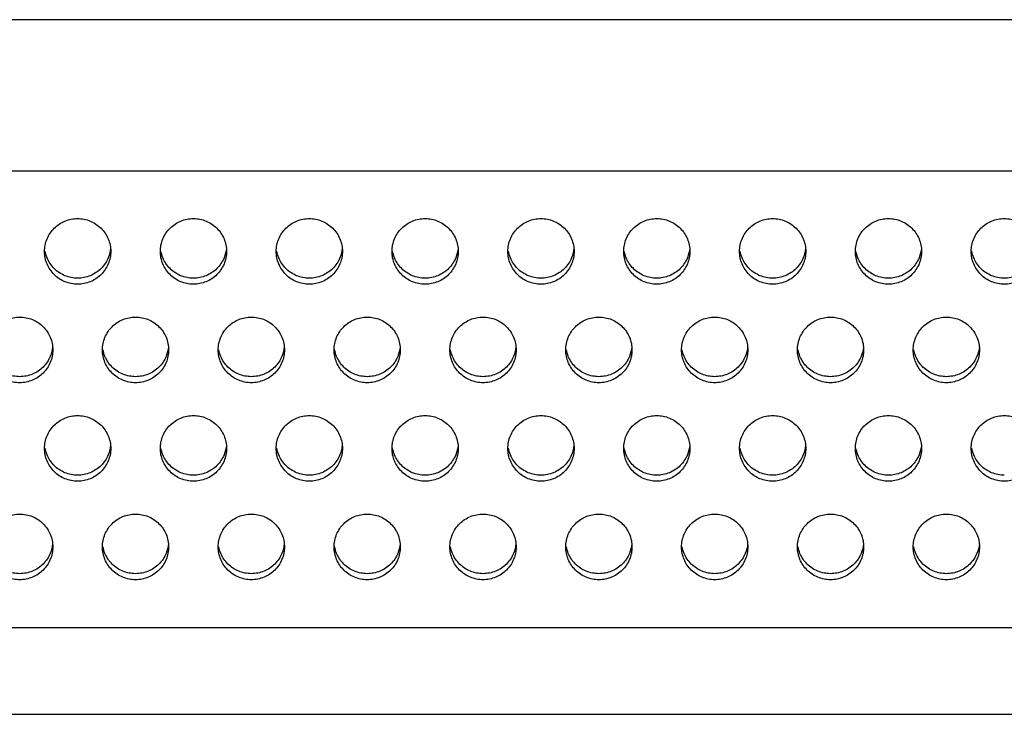
# Model space of a CAD drawing. Units: millimetres. Extents: x 0 to 86.4, y 0 to 49.5.
# Drawn here: x 42.7 to 48.7, y 18.9 to 23.1 of the extents above; entities that cross this region are included whole.
import ezdxf

# ---------------------------------------------------------------- set-up
doc = ezdxf.new("R2010")
doc.units = ezdxf.units.MM

msp = doc.modelspace()

# ---------------------------------------------------------------- linework, layer by layer
for p, q in [((57, 23.1), (0.4, 23.1)), ((0.4, 22.1853), (57, 22.1853)), ((0.4, 19.4244), (57, 19.4244)), ((0.4, 18.9), (57, 18.9))]:
    msp.add_line(p, q)
for points, start_tangent, end_tangent in [([(42.85, 21.699), (42.8652, 21.7749), (42.9086, 21.8393), (42.9735, 21.8824), (43.05, 21.8975)], (0, 1), (1, 0)), ([(43.05, 21.8975), (43.1265, 21.8824), (43.1914, 21.8393), (43.2348, 21.7749), (43.25, 21.699)], (1, 0), (0, -1)), ([(43.55, 21.699), (43.5652, 21.7749), (43.6086, 21.8393), (43.6735, 21.8824), (43.75, 21.8975)], (0, 1), (1, 0)), ([(43.75, 21.8975), (43.8265, 21.8824), (43.8914, 21.8393), (43.9348, 21.7749), (43.95, 21.699)], (1, 0), (0, -1)), ([(44.25, 21.699), (44.2652, 21.7749), (44.3086, 21.8393), (44.3735, 21.8824), (44.45, 21.8975)], (0, 1), (1, 0)), ([(44.45, 21.8975), (44.5265, 21.8824), (44.5914, 21.8393), (44.6348, 21.7749), (44.65, 21.699)], (1, 0), (0, -1)), ([(44.95, 21.699), (44.9652, 21.7749), (45.0086, 21.8393), (45.0735, 21.8824), (45.15, 21.8975)], (0, 1), (1, 0)), ([(45.15, 21.8975), (45.2265, 21.8824), (45.2914, 21.8393), (45.3348, 21.7749), (45.35, 21.699)], (1, 0), (0, -1)), ([(45.65, 21.699), (45.6652, 21.7749), (45.7086, 21.8393), (45.7735, 21.8824), (45.85, 21.8975)], (0, 1), (1, 0)), ([(45.85, 21.8975), (45.9265, 21.8824), (45.9914, 21.8393), (46.0348, 21.7749), (46.05, 21.699)], (1, 0), (0, -1)), ([(46.35, 21.699), (46.3652, 21.7749), (46.4086, 21.8393), (46.4735, 21.8824), (46.55, 21.8975)], (0, 1), (1, 0)), ([(46.55, 21.8975), (46.6265, 21.8824), (46.6914, 21.8393), (46.7348, 21.7749), (46.75, 21.699)], (1, 0), (0, -1)), ([(47.05, 21.699), (47.0652, 21.7749), (47.1086, 21.8393), (47.1735, 21.8824), (47.25, 21.8975)], (0, 1), (1, 0)), ([(47.25, 21.8975), (47.3265, 21.8824), (47.3914, 21.8393), (47.4348, 21.7749), (47.45, 21.699)], (1, 0), (0, -1)), ([(47.75, 21.699), (47.7652, 21.7749), (47.8086, 21.8393), (47.8735, 21.8824), (47.95, 21.8975)], (0, 1), (1, 0)), ([(47.95, 21.8975), (48.0265, 21.8824), (48.0914, 21.8393), (48.1348, 21.7749), (48.15, 21.699)], (1, 0), (0, -1)), ([(48.45, 21.699), (48.4652, 21.7749), (48.5086, 21.8393), (48.5735, 21.8824), (48.65, 21.8975)], (0, 1), (1, 0)), ([(48.65, 21.8975), (48.7265, 21.8824), (48.7914, 21.8393), (48.8348, 21.7749), (48.85, 21.699)], (1, 0), (0, -1)), ([(43.05, 21.5005), (42.9735, 21.5156), (42.9086, 21.5586), (42.8652, 21.623), (42.85, 21.699)], (-1, 0), (0, 1)), ([(43.05, 21.537), (42.9735, 21.5521), (42.9086, 21.5952), (42.8652, 21.6596), (42.8533, 21.6997)], (-1, 0), (-0.181961, 0.983306)), ([(43.25, 21.699), (43.2348, 21.623), (43.1914, 21.5586), (43.1265, 21.5156), (43.05, 21.5005)], (0, -1), (-1, 0)), ([(43.2348, 21.6596), (43.1914, 21.5952), (43.1265, 21.5521), (43.05, 21.537)], (-0.385204, -0.922831), (-1, 0)), ([(43.2491, 21.717), (43.2348, 21.6596)], (-0.094624, -0.995513), (-0.385204, -0.922831)), ([(43.75, 21.5005), (43.6735, 21.5156), (43.6086, 21.5586), (43.5652, 21.623), (43.55, 21.699)], (-1, 0), (0, 1)), ([(43.75, 21.537), (43.6735, 21.5521), (43.6086, 21.5952), (43.5652, 21.6596), (43.5533, 21.6997)], (-1, 0), (-0.181961, 0.983306)), ([(43.95, 21.699), (43.9348, 21.623), (43.8914, 21.5586), (43.8265, 21.5156), (43.75, 21.5005)], (0, -1), (-1, 0)), ([(43.9348, 21.6596), (43.8914, 21.5952), (43.8265, 21.5521), (43.75, 21.537)], (-0.385204, -0.922831), (-1, 0)), ([(43.9491, 21.717), (43.9348, 21.6596)], (-0.094624, -0.995513), (-0.385204, -0.922831)), ([(44.45, 21.5005), (44.3735, 21.5156), (44.3086, 21.5586), (44.2652, 21.623), (44.25, 21.699)], (-1, 0), (0, 1)), ([(44.45, 21.537), (44.3735, 21.5521), (44.3086, 21.5952), (44.2652, 21.6596), (44.2533, 21.6997)], (-1, 0), (-0.181961, 0.983306)), ([(44.65, 21.699), (44.6348, 21.623), (44.5914, 21.5586), (44.5265, 21.5156), (44.45, 21.5005)], (0, -1), (-1, 0)), ([(44.6348, 21.6596), (44.5914, 21.5952), (44.5265, 21.5521), (44.45, 21.537)], (-0.385204, -0.922831), (-1, 0)), ([(44.6491, 21.717), (44.6348, 21.6596)], (-0.094624, -0.995513), (-0.385204, -0.922831)), ([(45.15, 21.5005), (45.0735, 21.5156), (45.0086, 21.5586), (44.9652, 21.623), (44.95, 21.699)], (-1, 0), (0, 1)), ([(45.15, 21.537), (45.0735, 21.5521), (45.0086, 21.5952), (44.9652, 21.6596), (44.9533, 21.6997)], (-1, 0), (-0.181961, 0.983306)), ([(45.35, 21.699), (45.3348, 21.623), (45.2914, 21.5586), (45.2265, 21.5156), (45.15, 21.5005)], (0, -1), (-1, 0)), ([(45.3348, 21.6596), (45.2914, 21.5952), (45.2265, 21.5521), (45.15, 21.537)], (-0.385204, -0.922831), (-1, 0)), ([(45.3491, 21.717), (45.3348, 21.6596)], (-0.094624, -0.995513), (-0.385204, -0.922831)), ([(45.85, 21.5005), (45.7735, 21.5156), (45.7086, 21.5586), (45.6652, 21.623), (45.65, 21.699)], (-1, 0), (0, 1)), ([(45.85, 21.537), (45.7735, 21.5521), (45.7086, 21.5952), (45.6652, 21.6596), (45.6533, 21.6997)], (-1, 0), (-0.181961, 0.983306)), ([(46.05, 21.699), (46.0348, 21.623), (45.9914, 21.5586), (45.9265, 21.5156), (45.85, 21.5005)], (0, -1), (-1, 0)), ([(46.0348, 21.6596), (45.9914, 21.5952), (45.9265, 21.5521), (45.85, 21.537)], (-0.385204, -0.922831), (-1, 0)), ([(46.0491, 21.717), (46.0348, 21.6596)], (-0.094624, -0.995513), (-0.385204, -0.922831)), ([(46.55, 21.5005), (46.4735, 21.5156), (46.4086, 21.5586), (46.3652, 21.623), (46.35, 21.699)], (-1, 0), (0, 1)), ([(46.55, 21.537), (46.4735, 21.5521), (46.4086, 21.5952), (46.3652, 21.6596), (46.3533, 21.6997)], (-1, 0), (-0.181961, 0.983306)), ([(46.75, 21.699), (46.7348, 21.623), (46.6914, 21.5586), (46.6265, 21.5156), (46.55, 21.5005)], (0, -1), (-1, 0)), ([(46.7348, 21.6596), (46.6914, 21.5952), (46.6265, 21.5521), (46.55, 21.537)], (-0.385204, -0.922831), (-1, 0)), ([(46.7491, 21.717), (46.7348, 21.6596)], (-0.094624, -0.995513), (-0.385204, -0.922831)), ([(47.25, 21.5005), (47.1735, 21.5156), (47.1086, 21.5586), (47.0652, 21.623), (47.05, 21.699)], (-1, 0), (0, 1)), ([(47.25, 21.537), (47.1735, 21.5521), (47.1086, 21.5952), (47.0652, 21.6596), (47.0533, 21.6997)], (-1, 0), (-0.181961, 0.983306)), ([(47.45, 21.699), (47.4348, 21.623), (47.3914, 21.5586), (47.3265, 21.5156), (47.25, 21.5005)], (0, -1), (-1, 0)), ([(47.4348, 21.6596), (47.3914, 21.5952), (47.3265, 21.5521), (47.25, 21.537)], (-0.385204, -0.922831), (-1, 0)), ([(47.4491, 21.717), (47.4348, 21.6596)], (-0.094624, -0.995513), (-0.385204, -0.922831)), ([(47.95, 21.5005), (47.8735, 21.5156), (47.8086, 21.5586), (47.7652, 21.623), (47.75, 21.699)], (-1, 0), (0, 1)), ([(47.95, 21.537), (47.8735, 21.5521), (47.8086, 21.5952), (47.7652, 21.6596), (47.7533, 21.6997)], (-1, 0), (-0.181961, 0.983306)), ([(48.15, 21.699), (48.1348, 21.623), (48.0914, 21.5586), (48.0265, 21.5156), (47.95, 21.5005)], (0, -1), (-1, 0)), ([(48.1348, 21.6596), (48.0914, 21.5952), (48.0265, 21.5521), (47.95, 21.537)], (-0.385204, -0.922831), (-1, 0)), ([(48.1491, 21.717), (48.1348, 21.6596)], (-0.094624, -0.995513), (-0.385204, -0.922831)), ([(48.65, 21.5005), (48.5735, 21.5156), (48.5086, 21.5586), (48.4652, 21.623), (48.45, 21.699)], (-1, 0), (0, 1)), ([(48.65, 21.537), (48.5735, 21.5521), (48.5086, 21.5952), (48.4652, 21.6596), (48.4533, 21.6997)], (-1, 0), (-0.181961, 0.983306)), ([(48.85, 21.699), (48.8348, 21.623), (48.7914, 21.5586), (48.7265, 21.5156), (48.65, 21.5005)], (0, -1), (-1, 0)), ([(48.8348, 21.6596), (48.7914, 21.5952), (48.7265, 21.5521), (48.65, 21.537)], (-0.385204, -0.922831), (-1, 0)), ([(42.5, 21.1034), (42.5152, 21.1794), (42.5586, 21.2438), (42.6235, 21.2868), (42.7, 21.3019)], (0, 1), (1, 0)), ([(42.7, 21.3019), (42.7765, 21.2868), (42.8414, 21.2438), (42.8848, 21.1794), (42.9, 21.1034)], (1, 0), (0, -1)), ([(43.2, 21.1034), (43.2152, 21.1794), (43.2586, 21.2438), (43.3235, 21.2868), (43.4, 21.3019)], (0, 1), (1, 0)), ([(43.4, 21.3019), (43.4765, 21.2868), (43.5414, 21.2438), (43.5848, 21.1794), (43.6, 21.1034)], (1, 0), (0, -1)), ([(43.9, 21.1034), (43.9152, 21.1794), (43.9586, 21.2438), (44.0235, 21.2868), (44.1, 21.3019)], (0, 1), (1, 0)), ([(44.1, 21.3019), (44.1765, 21.2868), (44.2414, 21.2438), (44.2848, 21.1794), (44.3, 21.1034)], (1, 0), (0, -1)), ([(44.6, 21.1034), (44.6152, 21.1794), (44.6586, 21.2438), (44.7235, 21.2868), (44.8, 21.3019)], (0, 1), (1, 0)), ([(44.8, 21.3019), (44.8765, 21.2868), (44.9414, 21.2438), (44.9848, 21.1794), (45, 21.1034)], (1, 0), (0, -1)), ([(45.3, 21.1034), (45.3152, 21.1794), (45.3586, 21.2438), (45.4235, 21.2868), (45.5, 21.3019)], (0, 1), (1, 0)), ([(45.5, 21.3019), (45.5765, 21.2868), (45.6414, 21.2438), (45.6848, 21.1794), (45.7, 21.1034)], (1, 0), (0, -1)), ([(46, 21.1034), (46.0152, 21.1794), (46.0586, 21.2438), (46.1235, 21.2868), (46.2, 21.3019)], (0, 1), (1, 0)), ([(46.2, 21.3019), (46.2765, 21.2868), (46.3414, 21.2438), (46.3848, 21.1794), (46.4, 21.1034)], (1, 0), (0, -1)), ([(46.7, 21.1034), (46.7152, 21.1794), (46.7586, 21.2438), (46.8235, 21.2868), (46.9, 21.3019)], (0, 1), (1, 0)), ([(46.9, 21.3019), (46.9765, 21.2868), (47.0414, 21.2438), (47.0848, 21.1794), (47.1, 21.1034)], (1, 0), (0, -1)), ([(47.4, 21.1034), (47.4152, 21.1794), (47.4586, 21.2438), (47.5235, 21.2868), (47.6, 21.3019)], (0, 1), (1, 0)), ([(47.6, 21.3019), (47.6765, 21.2868), (47.7414, 21.2438), (47.7848, 21.1794), (47.8, 21.1034)], (1, 0), (0, -1)), ([(48.1, 21.1034), (48.1152, 21.1794), (48.1586, 21.2438), (48.2235, 21.2868), (48.3, 21.3019)], (0, 1), (1, 0)), ([(48.3, 21.3019), (48.3765, 21.2868), (48.4414, 21.2438), (48.4848, 21.1794), (48.5, 21.1034)], (1, 0), (0, -1)), ([(42.7, 20.9049), (42.6235, 20.92), (42.5586, 20.9631), (42.5152, 21.0275), (42.5, 21.1034)], (-1, 0), (0, 1)), ([(42.7, 20.9415), (42.6235, 20.9566), (42.5586, 20.9996), (42.5152, 21.064), (42.5033, 21.1042)], (-1, 0), (-0.181961, 0.983306)), ([(42.9, 21.1034), (42.8848, 21.0275), (42.8414, 20.9631), (42.7765, 20.92), (42.7, 20.9049)], (0, -1), (-1, 0)), ([(42.8848, 21.064), (42.8414, 20.9996), (42.7765, 20.9566), (42.7, 20.9415)], (-0.385204, -0.922831), (-1, 0)), ([(42.8991, 21.1215), (42.8848, 21.064)], (-0.094624, -0.995513), (-0.385204, -0.922831)), ([(43.4, 20.9049), (43.3235, 20.92), (43.2586, 20.9631), (43.2152, 21.0275), (43.2, 21.1034)], (-1, 0), (0, 1)), ([(43.4, 20.9415), (43.3235, 20.9566), (43.2586, 20.9996), (43.2152, 21.064), (43.2033, 21.1042)], (-1, 0), (-0.181961, 0.983306)), ([(43.6, 21.1034), (43.5848, 21.0275), (43.5414, 20.9631), (43.4765, 20.92), (43.4, 20.9049)], (0, -1), (-1, 0)), ([(43.5848, 21.064), (43.5414, 20.9996), (43.4765, 20.9566), (43.4, 20.9415)], (-0.385204, -0.922831), (-1, 0)), ([(43.5991, 21.1215), (43.5848, 21.064)], (-0.094624, -0.995513), (-0.385204, -0.922831)), ([(44.1, 20.9049), (44.0235, 20.92), (43.9586, 20.9631), (43.9152, 21.0275), (43.9, 21.1034)], (-1, 0), (0, 1)), ([(44.1, 20.9415), (44.0235, 20.9566), (43.9586, 20.9996), (43.9152, 21.064), (43.9033, 21.1042)], (-1, 0), (-0.181961, 0.983306)), ([(44.3, 21.1034), (44.2848, 21.0275), (44.2414, 20.9631), (44.1765, 20.92), (44.1, 20.9049)], (0, -1), (-1, 0)), ([(44.2848, 21.064), (44.2414, 20.9996), (44.1765, 20.9566), (44.1, 20.9415)], (-0.385204, -0.922831), (-1, 0)), ([(44.2991, 21.1215), (44.2848, 21.064)], (-0.094624, -0.995513), (-0.385204, -0.922831)), ([(44.8, 20.9049), (44.7235, 20.92), (44.6586, 20.9631), (44.6152, 21.0275), (44.6, 21.1034)], (-1, 0), (0, 1)), ([(44.8, 20.9415), (44.7235, 20.9566), (44.6586, 20.9996), (44.6152, 21.064), (44.6033, 21.1042)], (-1, 0), (-0.181961, 0.983306)), ([(45, 21.1034), (44.9848, 21.0275), (44.9414, 20.9631), (44.8765, 20.92), (44.8, 20.9049)], (0, -1), (-1, 0)), ([(44.9848, 21.064), (44.9414, 20.9996), (44.8765, 20.9566), (44.8, 20.9415)], (-0.385204, -0.922831), (-1, 0)), ([(44.9991, 21.1215), (44.9848, 21.064)], (-0.094624, -0.995513), (-0.385204, -0.922831)), ([(45.5, 20.9049), (45.4235, 20.92), (45.3586, 20.9631), (45.3152, 21.0275), (45.3, 21.1034)], (-1, 0), (0, 1)), ([(45.5, 20.9415), (45.4235, 20.9566), (45.3586, 20.9996), (45.3152, 21.064), (45.3033, 21.1042)], (-1, 0), (-0.181961, 0.983306)), ([(45.7, 21.1034), (45.6848, 21.0275), (45.6414, 20.9631), (45.5765, 20.92), (45.5, 20.9049)], (0, -1), (-1, 0)), ([(45.6848, 21.064), (45.6414, 20.9996), (45.5765, 20.9566), (45.5, 20.9415)], (-0.385204, -0.922831), (-1, 0)), ([(45.6991, 21.1215), (45.6848, 21.064)], (-0.094624, -0.995513), (-0.385204, -0.922831)), ([(46.2, 20.9049), (46.1235, 20.92), (46.0586, 20.9631), (46.0152, 21.0275), (46, 21.1034)], (-1, 0), (0, 1)), ([(46.2, 20.9415), (46.1235, 20.9566), (46.0586, 20.9996), (46.0152, 21.064), (46.0033, 21.1042)], (-1, 0), (-0.181961, 0.983306)), ([(46.4, 21.1034), (46.3848, 21.0275), (46.3414, 20.9631), (46.2765, 20.92), (46.2, 20.9049)], (0, -1), (-1, 0)), ([(46.3848, 21.064), (46.3414, 20.9996), (46.2765, 20.9566), (46.2, 20.9415)], (-0.385204, -0.922831), (-1, 0)), ([(46.3991, 21.1215), (46.3848, 21.064)], (-0.094624, -0.995513), (-0.385204, -0.922831)), ([(46.9, 20.9049), (46.8235, 20.92), (46.7586, 20.9631), (46.7152, 21.0275), (46.7, 21.1034)], (-1, 0), (0, 1)), ([(46.9, 20.9415), (46.8235, 20.9566), (46.7586, 20.9996), (46.7152, 21.064), (46.7033, 21.1042)], (-1, 0), (-0.181961, 0.983306)), ([(47.1, 21.1034), (47.0848, 21.0275), (47.0414, 20.9631), (46.9765, 20.92), (46.9, 20.9049)], (0, -1), (-1, 0)), ([(47.0848, 21.064), (47.0414, 20.9996), (46.9765, 20.9566), (46.9, 20.9415)], (-0.385204, -0.922831), (-1, 0)), ([(47.0991, 21.1215), (47.0848, 21.064)], (-0.094624, -0.995513), (-0.385204, -0.922831)), ([(47.6, 20.9049), (47.5235, 20.92), (47.4586, 20.9631), (47.4152, 21.0275), (47.4, 21.1034)], (-1, 0), (0, 1)), ([(47.6, 20.9415), (47.5235, 20.9566), (47.4586, 20.9996), (47.4152, 21.064), (47.4033, 21.1042)], (-1, 0), (-0.181961, 0.983306)), ([(47.8, 21.1034), (47.7848, 21.0275), (47.7414, 20.9631), (47.6765, 20.92), (47.6, 20.9049)], (0, -1), (-1, 0)), ([(47.7848, 21.064), (47.7414, 20.9996), (47.6765, 20.9566), (47.6, 20.9415)], (-0.385204, -0.922831), (-1, 0)), ([(47.7991, 21.1215), (47.7848, 21.064)], (-0.094624, -0.995513), (-0.385204, -0.922831)), ([(48.3, 20.9049), (48.2235, 20.92), (48.1586, 20.9631), (48.1152, 21.0275), (48.1, 21.1034)], (-1, 0), (0, 1)), ([(48.3, 20.9415), (48.2235, 20.9566), (48.1586, 20.9996), (48.1152, 21.064), (48.1033, 21.1042)], (-1, 0), (-0.181961, 0.983306)), ([(48.5, 21.1034), (48.4848, 21.0275), (48.4414, 20.9631), (48.3765, 20.92), (48.3, 20.9049)], (0, -1), (-1, 0)), ([(48.4848, 21.064), (48.4414, 20.9996), (48.3765, 20.9566), (48.3, 20.9415)], (-0.385204, -0.922831), (-1, 0)), ([(48.4991, 21.1215), (48.4848, 21.064)], (-0.094624, -0.995513), (-0.385204, -0.922831)), ([(42.85, 20.5079), (42.8652, 20.5839), (42.9086, 20.6483), (42.9735, 20.6913), (43.05, 20.7064)], (0, 1), (1, 0)), ([(43.05, 20.7064), (43.1265, 20.6913), (43.1914, 20.6483), (43.2348, 20.5839), (43.25, 20.5079)], (1, 0), (0, -1)), ([(43.55, 20.5079), (43.5652, 20.5839), (43.6086, 20.6483), (43.6735, 20.6913), (43.75, 20.7064)], (0, 1), (1, 0)), ([(43.75, 20.7064), (43.8265, 20.6913), (43.8914, 20.6483), (43.9348, 20.5839), (43.95, 20.5079)], (1, 0), (0, -1)), ([(44.25, 20.5079), (44.2652, 20.5839), (44.3086, 20.6483), (44.3735, 20.6913), (44.45, 20.7064)], (0, 1), (1, 0)), ([(44.45, 20.7064), (44.5265, 20.6913), (44.5914, 20.6483), (44.6348, 20.5839), (44.65, 20.5079)], (1, 0), (0, -1)), ([(44.95, 20.5079), (44.9652, 20.5839), (45.0086, 20.6483), (45.0735, 20.6913), (45.15, 20.7064)], (0, 1), (1, 0)), ([(45.15, 20.7064), (45.2265, 20.6913), (45.2914, 20.6483), (45.3348, 20.5839), (45.35, 20.5079)], (1, 0), (0, -1)), ([(45.65, 20.5079), (45.6652, 20.5839), (45.7086, 20.6483), (45.7735, 20.6913), (45.85, 20.7064)], (0, 1), (1, 0)), ([(45.85, 20.7064), (45.9265, 20.6913), (45.9914, 20.6483), (46.0348, 20.5839), (46.05, 20.5079)], (1, 0), (0, -1)), ([(46.35, 20.5079), (46.3652, 20.5839), (46.4086, 20.6483), (46.4735, 20.6913), (46.55, 20.7064)], (0, 1), (1, 0)), ([(46.55, 20.7064), (46.6265, 20.6913), (46.6914, 20.6483), (46.7348, 20.5839), (46.75, 20.5079)], (1, 0), (0, -1)), ([(47.05, 20.5079), (47.0652, 20.5839), (47.1086, 20.6483), (47.1735, 20.6913), (47.25, 20.7064)], (0, 1), (1, 0)), ([(47.25, 20.7064), (47.3265, 20.6913), (47.3914, 20.6483), (47.4348, 20.5839), (47.45, 20.5079)], (1, 0), (0, -1)), ([(47.75, 20.5079), (47.7652, 20.5839), (47.8086, 20.6483), (47.8735, 20.6913), (47.95, 20.7064)], (0, 1), (1, 0)), ([(47.95, 20.7064), (48.0265, 20.6913), (48.0914, 20.6483), (48.1348, 20.5839), (48.15, 20.5079)], (1, 0), (0, -1)), ([(48.45, 20.5079), (48.4652, 20.5839), (48.5086, 20.6483), (48.5735, 20.6913), (48.65, 20.7064)], (0, 1), (1, 0)), ([(48.65, 20.7064), (48.7265, 20.6913), (48.7914, 20.6483), (48.8348, 20.5839), (48.85, 20.5079)], (1, 0), (0, -1)), ([(43.05, 20.3094), (42.9735, 20.3245), (42.9086, 20.3675), (42.8652, 20.4319), (42.85, 20.5079)], (-1, 0), (0, 1)), ([(43.05, 20.346), (42.9735, 20.3611), (42.9086, 20.4041), (42.8652, 20.4685), (42.8533, 20.5086)], (-1, 0), (-0.181961, 0.983306)), ([(43.25, 20.5079), (43.2348, 20.4319), (43.1914, 20.3675), (43.1265, 20.3245), (43.05, 20.3094)], (0, -1), (-1, 0)), ([(43.2348, 20.4685), (43.1914, 20.4041), (43.1265, 20.3611), (43.05, 20.346)], (-0.385204, -0.922831), (-1, 0)), ([(43.2491, 20.5259), (43.2348, 20.4685)], (-0.094624, -0.995513), (-0.385204, -0.922831)), ([(43.75, 20.3094), (43.6735, 20.3245), (43.6086, 20.3675), (43.5652, 20.4319), (43.55, 20.5079)], (-1, 0), (0, 1)), ([(43.75, 20.346), (43.6735, 20.3611), (43.6086, 20.4041), (43.5652, 20.4685), (43.5533, 20.5086)], (-1, 0), (-0.181961, 0.983306)), ([(43.95, 20.5079), (43.9348, 20.4319), (43.8914, 20.3675), (43.8265, 20.3245), (43.75, 20.3094)], (0, -1), (-1, 0)), ([(43.9348, 20.4685), (43.8914, 20.4041), (43.8265, 20.3611), (43.75, 20.346)], (-0.385204, -0.922831), (-1, 0)), ([(43.9491, 20.5259), (43.9348, 20.4685)], (-0.094624, -0.995513), (-0.385204, -0.922831)), ([(44.45, 20.3094), (44.3735, 20.3245), (44.3086, 20.3675), (44.2652, 20.4319), (44.25, 20.5079)], (-1, 0), (0, 1)), ([(44.45, 20.346), (44.3735, 20.3611), (44.3086, 20.4041), (44.2652, 20.4685), (44.2533, 20.5086)], (-1, 0), (-0.181961, 0.983306)), ([(44.65, 20.5079), (44.6348, 20.4319), (44.5914, 20.3675), (44.5265, 20.3245), (44.45, 20.3094)], (0, -1), (-1, 0)), ([(44.6348, 20.4685), (44.5914, 20.4041), (44.5265, 20.3611), (44.45, 20.346)], (-0.385204, -0.922831), (-1, 0)), ([(44.6491, 20.5259), (44.6348, 20.4685)], (-0.094624, -0.995513), (-0.385204, -0.922831)), ([(45.15, 20.3094), (45.0735, 20.3245), (45.0086, 20.3675), (44.9652, 20.4319), (44.95, 20.5079)], (-1, 0), (0, 1)), ([(45.15, 20.346), (45.0735, 20.3611), (45.0086, 20.4041), (44.9652, 20.4685), (44.9533, 20.5086)], (-1, 0), (-0.181961, 0.983306)), ([(45.35, 20.5079), (45.3348, 20.4319), (45.2914, 20.3675), (45.2265, 20.3245), (45.15, 20.3094)], (0, -1), (-1, 0)), ([(45.3348, 20.4685), (45.2914, 20.4041), (45.2265, 20.3611), (45.15, 20.346)], (-0.385204, -0.922831), (-1, 0)), ([(45.3491, 20.5259), (45.3348, 20.4685)], (-0.094624, -0.995513), (-0.385204, -0.922831)), ([(45.85, 20.3094), (45.7735, 20.3245), (45.7086, 20.3675), (45.6652, 20.4319), (45.65, 20.5079)], (-1, 0), (0, 1)), ([(45.85, 20.346), (45.7735, 20.3611), (45.7086, 20.4041), (45.6652, 20.4685), (45.6533, 20.5086)], (-1, 0), (-0.181961, 0.983306)), ([(46.05, 20.5079), (46.0348, 20.4319), (45.9914, 20.3675), (45.9265, 20.3245), (45.85, 20.3094)], (0, -1), (-1, 0)), ([(46.0348, 20.4685), (45.9914, 20.4041), (45.9265, 20.3611), (45.85, 20.346)], (-0.385204, -0.922831), (-1, 0)), ([(46.0491, 20.5259), (46.0348, 20.4685)], (-0.094624, -0.995513), (-0.385204, -0.922831)), ([(46.55, 20.3094), (46.4735, 20.3245), (46.4086, 20.3675), (46.3652, 20.4319), (46.35, 20.5079)], (-1, 0), (0, 1)), ([(46.55, 20.346), (46.4735, 20.3611), (46.4086, 20.4041), (46.3652, 20.4685), (46.3533, 20.5086)], (-1, 0), (-0.181961, 0.983306)), ([(46.75, 20.5079), (46.7348, 20.4319), (46.6914, 20.3675), (46.6265, 20.3245), (46.55, 20.3094)], (0, -1), (-1, 0)), ([(46.7348, 20.4685), (46.6914, 20.4041), (46.6265, 20.3611), (46.55, 20.346)], (-0.385204, -0.922831), (-1, 0)), ([(46.7491, 20.5259), (46.7348, 20.4685)], (-0.094624, -0.995513), (-0.385204, -0.922831)), ([(47.25, 20.3094), (47.1735, 20.3245), (47.1086, 20.3675), (47.0652, 20.4319), (47.05, 20.5079)], (-1, 0), (0, 1)), ([(47.25, 20.346), (47.1735, 20.3611), (47.1086, 20.4041), (47.0652, 20.4685), (47.0533, 20.5086)], (-1, 0), (-0.181961, 0.983306)), ([(47.45, 20.5079), (47.4348, 20.4319), (47.3914, 20.3675), (47.3265, 20.3245), (47.25, 20.3094)], (0, -1), (-1, 0)), ([(47.4348, 20.4685), (47.3914, 20.4041), (47.3265, 20.3611), (47.25, 20.346)], (-0.385204, -0.922831), (-1, 0)), ([(47.4491, 20.5259), (47.4348, 20.4685)], (-0.094624, -0.995513), (-0.385204, -0.922831)), ([(47.95, 20.3094), (47.8735, 20.3245), (47.8086, 20.3675), (47.7652, 20.4319), (47.75, 20.5079)], (-1, 0), (0, 1)), ([(47.95, 20.346), (47.8735, 20.3611), (47.8086, 20.4041), (47.7652, 20.4685), (47.7533, 20.5086)], (-1, 0), (-0.181961, 0.983306)), ([(48.15, 20.5079), (48.1348, 20.4319), (48.0914, 20.3675), (48.0265, 20.3245), (47.95, 20.3094)], (0, -1), (-1, 0)), ([(48.1348, 20.4685), (48.0914, 20.4041), (48.0265, 20.3611), (47.95, 20.346)], (-0.385204, -0.922831), (-1, 0)), ([(48.1491, 20.5259), (48.1348, 20.4685)], (-0.094624, -0.995513), (-0.385204, -0.922831)), ([(48.65, 20.3094), (48.5735, 20.3245), (48.5086, 20.3675), (48.4652, 20.4319), (48.45, 20.5079)], (-1, 0), (0, 1)), ([(48.65, 20.346), (48.5735, 20.3611), (48.5086, 20.4041), (48.4652, 20.4685), (48.4533, 20.5086)], (-1, 0), (-0.181961, 0.983306)), ([(48.85, 20.5079), (48.8348, 20.4319), (48.7914, 20.3675), (48.7265, 20.3245), (48.65, 20.3094)], (0, -1), (-1, 0)), ([(42.5, 19.9124), (42.5152, 19.9883), (42.5586, 20.0527), (42.6235, 20.0958), (42.7, 20.1109)], (0, 1), (1, 0)), ([(42.7, 20.1109), (42.7765, 20.0958), (42.8414, 20.0527), (42.8848, 19.9883), (42.9, 19.9124)], (1, 0), (0, -1)), ([(43.2, 19.9124), (43.2152, 19.9883), (43.2586, 20.0527), (43.3235, 20.0958), (43.4, 20.1109)], (0, 1), (1, 0)), ([(43.4, 20.1109), (43.4765, 20.0958), (43.5414, 20.0527), (43.5848, 19.9883), (43.6, 19.9124)], (1, 0), (0, -1)), ([(43.9, 19.9124), (43.9152, 19.9883), (43.9586, 20.0527), (44.0235, 20.0958), (44.1, 20.1109)], (0, 1), (1, 0)), ([(44.1, 20.1109), (44.1765, 20.0958), (44.2414, 20.0527), (44.2848, 19.9883), (44.3, 19.9124)], (1, 0), (0, -1)), ([(44.6, 19.9124), (44.6152, 19.9883), (44.6586, 20.0527), (44.7235, 20.0958), (44.8, 20.1109)], (0, 1), (1, 0)), ([(44.8, 20.1109), (44.8765, 20.0958), (44.9414, 20.0527), (44.9848, 19.9883), (45, 19.9124)], (1, 0), (0, -1)), ([(45.3, 19.9124), (45.3152, 19.9883), (45.3586, 20.0527), (45.4235, 20.0958), (45.5, 20.1109)], (0, 1), (1, 0)), ([(45.5, 20.1109), (45.5765, 20.0958), (45.6414, 20.0527), (45.6848, 19.9883), (45.7, 19.9124)], (1, 0), (0, -1)), ([(46, 19.9124), (46.0152, 19.9883), (46.0586, 20.0527), (46.1235, 20.0958), (46.2, 20.1109)], (0, 1), (1, 0)), ([(46.2, 20.1109), (46.2765, 20.0958), (46.3414, 20.0527), (46.3848, 19.9883), (46.4, 19.9124)], (1, 0), (0, -1)), ([(46.7, 19.9124), (46.7152, 19.9883), (46.7586, 20.0527), (46.8235, 20.0958), (46.9, 20.1109)], (0, 1), (1, 0)), ([(46.9, 20.1109), (46.9765, 20.0958), (47.0414, 20.0527), (47.0848, 19.9883), (47.1, 19.9124)], (1, 0), (0, -1)), ([(47.4, 19.9124), (47.4152, 19.9883), (47.4586, 20.0527), (47.5235, 20.0958), (47.6, 20.1109)], (0, 1), (1, 0)), ([(47.6, 20.1109), (47.6765, 20.0958), (47.7414, 20.0527), (47.7848, 19.9883), (47.8, 19.9124)], (1, 0), (0, -1)), ([(48.1, 19.9124), (48.1152, 19.9883), (48.1586, 20.0527), (48.2235, 20.0958), (48.3, 20.1109)], (0, 1), (1, 0)), ([(48.3, 20.1109), (48.3765, 20.0958), (48.4414, 20.0527), (48.4848, 19.9883), (48.5, 19.9124)], (1, 0), (0, -1)), ([(42.7, 19.7139), (42.6235, 19.729), (42.5586, 19.772), (42.5152, 19.8364), (42.5, 19.9124)], (-1, 0), (0, 1)), ([(42.7, 19.7504), (42.6235, 19.7655), (42.5586, 19.8086), (42.5152, 19.873), (42.5033, 19.9131)], (-1, 0), (-0.181961, 0.983306)), ([(42.9, 19.9124), (42.8848, 19.8364), (42.8414, 19.772), (42.7765, 19.729), (42.7, 19.7139)], (0, -1), (-1, 0)), ([(42.8991, 19.9304), (42.8848, 19.873)], (-0.094624, -0.995513), (-0.385204, -0.922831)), ([(43.4, 19.7139), (43.3235, 19.729), (43.2586, 19.772), (43.2152, 19.8364), (43.2, 19.9124)], (-1, 0), (0, 1)), ([(43.4, 19.7504), (43.3235, 19.7655), (43.2586, 19.8086), (43.2152, 19.873), (43.2033, 19.9131)], (-1, 0), (-0.181961, 0.983306)), ([(43.6, 19.9124), (43.5848, 19.8364), (43.5414, 19.772), (43.4765, 19.729), (43.4, 19.7139)], (0, -1), (-1, 0)), ([(43.5991, 19.9304), (43.5848, 19.873)], (-0.094624, -0.995513), (-0.385204, -0.922831)), ([(44.1, 19.7139), (44.0235, 19.729), (43.9586, 19.772), (43.9152, 19.8364), (43.9, 19.9124)], (-1, 0), (0, 1)), ([(44.1, 19.7504), (44.0235, 19.7655), (43.9586, 19.8086), (43.9152, 19.873), (43.9033, 19.9131)], (-1, 0), (-0.181961, 0.983306)), ([(44.3, 19.9124), (44.2848, 19.8364), (44.2414, 19.772), (44.1765, 19.729), (44.1, 19.7139)], (0, -1), (-1, 0)), ([(44.2991, 19.9304), (44.2848, 19.873)], (-0.094624, -0.995513), (-0.385204, -0.922831)), ([(44.8, 19.7139), (44.7235, 19.729), (44.6586, 19.772), (44.6152, 19.8364), (44.6, 19.9124)], (-1, 0), (0, 1)), ([(44.8, 19.7504), (44.7235, 19.7655), (44.6586, 19.8086), (44.6152, 19.873), (44.6033, 19.9131)], (-1, 0), (-0.181961, 0.983306)), ([(45, 19.9124), (44.9848, 19.8364), (44.9414, 19.772), (44.8765, 19.729), (44.8, 19.7139)], (0, -1), (-1, 0)), ([(44.9991, 19.9304), (44.9848, 19.873)], (-0.094624, -0.995513), (-0.385204, -0.922831)), ([(45.5, 19.7139), (45.4235, 19.729), (45.3586, 19.772), (45.3152, 19.8364), (45.3, 19.9124)], (-1, 0), (0, 1)), ([(45.5, 19.7504), (45.4235, 19.7655), (45.3586, 19.8086), (45.3152, 19.873), (45.3033, 19.9131)], (-1, 0), (-0.181961, 0.983306)), ([(45.7, 19.9124), (45.6848, 19.8364), (45.6414, 19.772), (45.5765, 19.729), (45.5, 19.7139)], (0, -1), (-1, 0)), ([(45.6991, 19.9304), (45.6848, 19.873)], (-0.094624, -0.995513), (-0.385204, -0.922831)), ([(46.2, 19.7139), (46.1235, 19.729), (46.0586, 19.772), (46.0152, 19.8364), (46, 19.9124)], (-1, 0), (0, 1)), ([(46.2, 19.7504), (46.1235, 19.7655), (46.0586, 19.8086), (46.0152, 19.873), (46.0033, 19.9131)], (-1, 0), (-0.181961, 0.983306)), ([(46.4, 19.9124), (46.3848, 19.8364), (46.3414, 19.772), (46.2765, 19.729), (46.2, 19.7139)], (0, -1), (-1, 0)), ([(46.3991, 19.9304), (46.3848, 19.873)], (-0.094624, -0.995513), (-0.385204, -0.922831)), ([(46.9, 19.7139), (46.8235, 19.729), (46.7586, 19.772), (46.7152, 19.8364), (46.7, 19.9124)], (-1, 0), (0, 1)), ([(46.9, 19.7504), (46.8235, 19.7655), (46.7586, 19.8086), (46.7152, 19.873), (46.7033, 19.9131)], (-1, 0), (-0.181961, 0.983306)), ([(47.1, 19.9124), (47.0848, 19.8364), (47.0414, 19.772), (46.9765, 19.729), (46.9, 19.7139)], (0, -1), (-1, 0)), ([(47.0991, 19.9304), (47.0848, 19.873)], (-0.094624, -0.995513), (-0.385204, -0.922831)), ([(47.6, 19.7139), (47.5235, 19.729), (47.4586, 19.772), (47.4152, 19.8364), (47.4, 19.9124)], (-1, 0), (0, 1)), ([(47.6, 19.7504), (47.5235, 19.7655), (47.4586, 19.8086), (47.4152, 19.873), (47.4033, 19.9131)], (-1, 0), (-0.181961, 0.983306)), ([(47.8, 19.9124), (47.7848, 19.8364), (47.7414, 19.772), (47.6765, 19.729), (47.6, 19.7139)], (0, -1), (-1, 0)), ([(47.7991, 19.9304), (47.7848, 19.873)], (-0.094624, -0.995513), (-0.385204, -0.922831)), ([(48.3, 19.7139), (48.2235, 19.729), (48.1586, 19.772), (48.1152, 19.8364), (48.1, 19.9124)], (-1, 0), (0, 1)), ([(48.3, 19.7504), (48.2235, 19.7655), (48.1586, 19.8086), (48.1152, 19.873), (48.1033, 19.9131)], (-1, 0), (-0.181961, 0.983306)), ([(48.5, 19.9124), (48.4848, 19.8364), (48.4414, 19.772), (48.3765, 19.729), (48.3, 19.7139)], (0, -1), (-1, 0)), ([(48.4991, 19.9304), (48.4848, 19.873)], (-0.094624, -0.995513), (-0.385204, -0.922831)), ([(42.8848, 19.873), (42.8414, 19.8086), (42.7765, 19.7655), (42.7, 19.7504)], (-0.385204, -0.922831), (-1, 0)), ([(43.5848, 19.873), (43.5414, 19.8086), (43.4765, 19.7655), (43.4, 19.7504)], (-0.385204, -0.922831), (-1, 0)), ([(44.2848, 19.873), (44.2414, 19.8086), (44.1765, 19.7655), (44.1, 19.7504)], (-0.385204, -0.922831), (-1, 0)), ([(44.9848, 19.873), (44.9414, 19.8086), (44.8765, 19.7655), (44.8, 19.7504)], (-0.385204, -0.922831), (-1, 0)), ([(45.6848, 19.873), (45.6414, 19.8086), (45.5765, 19.7655), (45.5, 19.7504)], (-0.385204, -0.922831), (-1, 0)), ([(46.3848, 19.873), (46.3414, 19.8086), (46.2765, 19.7655), (46.2, 19.7504)], (-0.385204, -0.922831), (-1, 0)), ([(47.0848, 19.873), (47.0414, 19.8086), (46.9765, 19.7655), (46.9, 19.7504)], (-0.385204, -0.922831), (-1, 0)), ([(47.7848, 19.873), (47.7414, 19.8086), (47.6765, 19.7655), (47.6, 19.7504)], (-0.385204, -0.922831), (-1, 0)), ([(48.4848, 19.873), (48.4414, 19.8086), (48.3765, 19.7655), (48.3, 19.7504)], (-0.385204, -0.922831), (-1, 0))]:
    msp.add_spline(points, degree=3, dxfattribs=dict(start_tangent=start_tangent, end_tangent=end_tangent))

doc.saveas('drawing.dxf')
